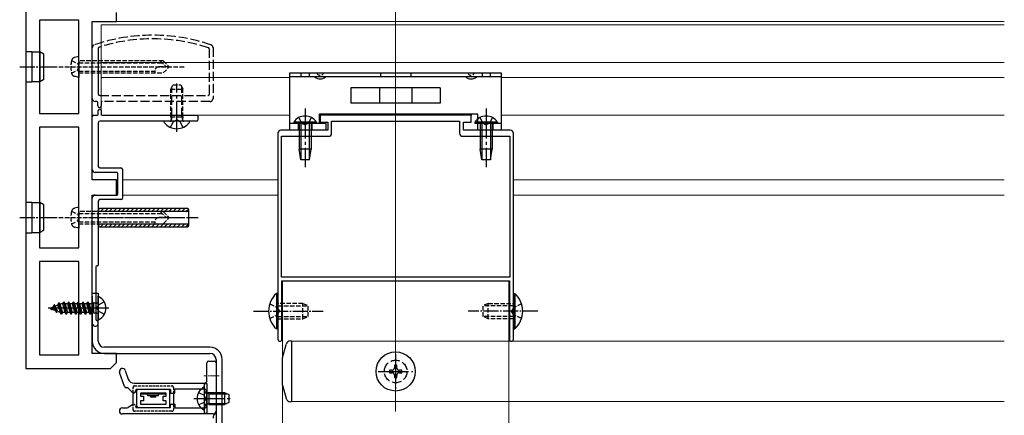
# Model space of a CAD drawing. Units: millimetres. Extents: x 0 to 1682, y 0 to 1188.
# Drawn here: x 975 to 1301, y 860 to 991 of the extents above; entities that cross this region are included whole.
import ezdxf

# ---------------------------------------------------------------- set-up
doc = ezdxf.new("R2010")
doc.units = ezdxf.units.MM
doc.linetypes.add('YCENTER_1', pattern=[13, 10, -1, 1, -1])
doc.linetypes.add('YHIDDEN_1', pattern=[4, 3, -1])
for name, color, linetype, lineweight in [('YKK_11', 7, 'Continuous', 30), ('YKK_12', 2, 'Continuous', 13), ('YKK_13', 4, 'Continuous', 30), ('YKK_D', 6, 'Continuous', 13)]:
    doc.layers.add(name, color=color, linetype=linetype, lineweight=lineweight)

msp = doc.modelspace()

# ---------------------------------------------------------------- linework, layer by layer
at = {"layer": 'YKK_11'}
for p, q in [((976.69, 995.21), (976.69, 875.21)), ((1006.69, 990.21), (1006.69, 993.21)), ((981.19, 990.71), (981.19, 959.71)), ((994.19, 990.71), (981.19, 990.71)), ((994.19, 959.71), (994.19, 990.71)), ((998.69, 937.71), (998.69, 990.21)), ((998.69, 990.21), (1006.69, 990.21)), ((981.19, 959.71), (994.19, 959.71)), ((981.19, 955.21), (981.19, 915.21)), ((994.19, 955.21), (981.19, 955.21)), ((994.19, 915.21), (994.19, 955.21)), ((1006.69, 937.71), (998.69, 937.71)), ((1006.69, 932.71), (1006.69, 937.71)), ((998.69, 880.21), (998.69, 932.71)), ((998.69, 932.71), (1006.69, 932.71)), ((981.19, 915.21), (994.19, 915.21)), ((981.19, 910.71), (981.19, 879.71)), ((994.19, 910.71), (981.19, 910.71)), ((994.19, 879.71), (994.19, 910.71)), ((981.19, 879.71), (994.19, 879.71)), ((1006.69, 880.21), (998.69, 880.21)), ((1006.69, 877.21), (1006.69, 880.21)), ((976.69, 875.21), (1004.69, 875.21)), ((1004.69, 875.21), (1006.69, 877.21))]:
    msp.add_line(p, q, dxfattribs=at)
at = {"layer": 'YKK_11', "linetype": 'ByBlock', "lineweight": -2, "ltscale": 0.5}
for p, q in [((1124.19, 959.21), (1074.19, 959.21)), ((1074.19, 959.21), (1074.19, 956.91)), ((1124.19, 956.91), (1124.19, 959.21)), ((1074.19, 956.91), (1076.69, 956.91)), ((1076.69, 956.91), (1076.69, 954.21)), ((1077.99, 953.21), (1077.99, 957.21)), ((1077.99, 957.21), (1120.39, 957.21)), ((1120.39, 957.21), (1120.39, 953.21)), ((1121.69, 954.21), (1121.69, 956.91)), ((1121.69, 956.91), (1124.19, 956.91)), ((1060.19, 953.21), (1060.19, 894.67)), ((1076.69, 954.21), (1061.19, 954.21)), ((1137.19, 954.21), (1121.69, 954.21)), ((1138.19, 894.67), (1138.19, 953.21)), ((1061.39, 905.51), (1061.39, 952.21)), ((1061.39, 952.21), (1076.99, 952.21)), ((1121.39, 952.21), (1136.99, 952.21)), ((1136.99, 952.21), (1136.99, 905.51)), ((1136.99, 905.51), (1061.39, 905.51)), ((1061.49, 904.21), (1136.89, 904.21)), ((1061.49, 884.86), (1061.49, 904.21)), ((1136.89, 904.21), (1136.89, 884.86)), ((1060.19, 894.67), (1060.31, 894.48)), ((1060.31, 893.93), (1060.19, 893.75)), ((1060.31, 894.48), (1060.31, 893.93)), ((1138.07, 894.48), (1138.19, 894.67)), ((1138.07, 893.93), (1138.07, 894.48)), ((1138.19, 893.75), (1138.07, 893.93)), ((1060.19, 893.75), (1060.19, 884.86)), ((1138.19, 884.86), (1138.19, 893.75))]:
    msp.add_line(p, q, dxfattribs=at)
for centre, radius, start, end in [((1061.19, 953.21), 1, 90, 180), ((1076.99, 953.21), 1, 270, 360), ((1121.39, 953.21), 1, 180, 270), ((1137.19, 953.21), 1, 0, 90), ((1060.84, 884.86), 0.65, 180, 0), ((1137.54, 884.86), 0.65, 180, 0)]:
    msp.add_arc(centre, radius, start, end, dxfattribs=at)
at = {"layer": 'YKK_12'}
for p, q in [((1001.69, 989.21), (1300.85, 989.21)), ((1001.69, 959.21), (1001.69, 989.21)), ((1006.69, 990.21), (1300.85, 990.21)), ((1001.69, 976.71), (1300.85, 976.71)), ((1001.69, 971.71), (1064.19, 971.71)), ((1134.19, 971.71), (1300.85, 971.71)), ((1001.69, 959.21), (1064.19, 959.21)), ((1073.94, 959.21), (1124.44, 959.21)), ((1134.19, 959.21), (1300.85, 959.21)), ((1006.69, 937.71), (1007.19, 937.71)), ((1008.69, 937.71), (1060.19, 937.71)), ((1138.19, 937.71), (1300.85, 937.71)), ((1008.69, 932.71), (1060.19, 932.71)), ((1138.19, 932.71), (1300.85, 932.71)), ((1061.69, 904.21), (1061.69, 819.21)), ((1136.69, 904.21), (1061.69, 904.21)), ((1136.69, 884.21), (1136.69, 904.21)), ((1136.69, 889.21), (1136.69, 864.21)), ((1136.69, 819.21), (1136.69, 889.21)), ((1064.69, 884.21), (1064.69, 864.21)), ((1064.69, 884.21), (1300.85, 884.21)), ((1064.69, 864.21), (1300.85, 864.21))]:
    msp.add_line(p, q, dxfattribs=at)
at = {"layer": 'YKK_12', "linetype": 'YCENTER_1'}
msp.add_line((1099.19, 976.3), (1099.19, 951.91), dxfattribs=at)
msp.add_line((1099.19, 976.3), (1099.19, 951.91), dxfattribs=at)
at = {"layer": 'YKK_12', "linetype": 'YCENTER_1', "ltscale": 0.5}
for p, q in [((997.69, 895.21), (1001.69, 895.21)), ((1038.69, 865.21), (1042.69, 865.21))]:
    msp.add_line(p, q, dxfattribs=at)
at = {"layer": 'YKK_12', "linetype": 'YCENTER_1', "ltscale": 0.3}
for p, q in [((1040.69, 872.71), (1035.69, 872.71)), ((1040.69, 865.21), (1035.69, 865.21))]:
    msp.add_line(p, q, dxfattribs=at)
at = {"layer": 'YKK_13', "lineweight": 30}
for p, q in [((976.69, 980.31), (976.69, 970.11)), ((976.69, 980.31), (978.69, 980.31)), ((978.69, 980.31), (978.69, 970.11)), ((978.69, 980.21), (981.3, 980.21)), ((982.69, 979.41), (981.3, 980.21)), ((981.3, 980.21), (981.3, 970.21)), ((982.69, 971.01), (982.69, 979.41)), ((978.69, 970.11), (976.69, 970.11)), ((981.3, 970.21), (978.69, 970.21)), ((982.69, 971.01), (981.3, 970.21)), ((976.69, 930.31), (976.69, 920.11)), ((976.69, 930.31), (978.69, 930.31)), ((978.69, 930.31), (978.69, 920.11)), ((978.69, 930.21), (981.3, 930.21)), ((982.69, 929.41), (981.3, 930.21)), ((981.3, 930.21), (981.3, 920.21)), ((982.69, 921.01), (982.69, 929.41)), ((978.69, 920.11), (976.69, 920.11)), ((981.3, 920.21), (978.69, 920.21)), ((982.69, 921.01), (981.3, 920.21))]:
    msp.add_line(p, q, dxfattribs=at)
at = {"layer": 'YKK_13', "linetype": 'YHIDDEN_1', "ltscale": 0.5}
for p, q in [((994.19, 978.71), (992.78, 978.33)), ((994.19, 977.21), (994.19, 978.71)), ((991.84, 977.31), (993.78, 976.36)), ((993.78, 976.36), (994.4, 975.21)), ((994.19, 977.21), (994.19, 973.21)), ((994.19, 977.21), (994.19, 973.21)), ((1022.19, 977.21), (994.19, 977.21)), ((994.19, 976.61), (1021.79, 976.61)), ((1021.19, 977.21), (1023.19, 975.21)), ((1022.19, 977.21), (1024.19, 975.21)), ((981.59, 975.21), (1029.19, 975.21)), ((991.84, 973.11), (993.78, 974.06)), ((993.78, 974.06), (994.4, 975.21)), ((994.19, 973.81), (1019.39, 973.81)), ((994.19, 973.21), (994.19, 971.71)), ((994.19, 973.21), (1022.19, 973.21)), ((1019.39, 973.87), (1019.39, 973.21)), ((1024.19, 975.21), (1020.72, 975.21)), ((1022.19, 973.21), (1024.19, 975.21)), ((1067.84, 973.21), (1067.84, 971.91)), ((1070.54, 973.21), (1070.54, 971.91)), ((1094.19, 973.21), (1094.19, 971.91)), ((1104.19, 973.21), (1104.19, 971.91)), ((1127.84, 973.21), (1127.84, 971.91)), ((1130.54, 973.21), (1130.54, 971.91)), ((994.19, 971.71), (992.78, 972.08)), ((1024.69, 967.81), (1025.39, 969.21)), ((1025.39, 969.21), (1027.99, 969.21)), ((1027.99, 969.21), (1028.69, 967.81)), ((1024.69, 958.61), (1024.69, 967.81)), ((1024.69, 967.81), (1028.69, 967.81)), ((1028.69, 958.61), (1028.69, 967.81)), ((1024.69, 958.61), (1028.69, 958.61)), ((1024.69, 958.61), (1024.83, 957.8)), ((1028.69, 958.61), (1028.54, 957.8)), ((991.84, 927.31), (993.78, 926.36)), ((994.19, 928.71), (992.78, 928.33)), ((994.19, 927.21), (994.19, 928.71)), ((994.19, 927.21), (994.19, 923.21)), ((994.19, 927.21), (994.19, 923.21)), ((1022.19, 927.21), (994.19, 927.21)), ((994.19, 926.61), (1021.79, 926.61)), ((1021.19, 927.21), (1023.19, 925.21)), ((1022.19, 927.21), (1024.19, 925.21)), ((981.59, 925.21), (1029.19, 925.21)), ((991.84, 923.11), (993.78, 924.06)), ((993.78, 926.36), (994.4, 925.21)), ((993.78, 924.06), (994.4, 925.21)), ((994.19, 923.81), (1019.39, 923.81)), ((994.19, 923.21), (994.19, 921.71)), ((994.19, 923.21), (1022.19, 923.21)), ((1019.39, 923.87), (1019.39, 923.21)), ((1024.19, 925.21), (1020.72, 925.21)), ((1022.19, 923.21), (1024.19, 925.21)), ((994.19, 921.71), (992.78, 922.08)), ((1057.47, 896.66), (1060.14, 895.36)), ((1060.14, 895.36), (1060.75, 894.21)), ((1060.14, 893.06), (1060.75, 894.21)), ((1068.49, 896.71), (1060.19, 896.71)), ((1060.19, 895.96), (1070.19, 895.96)), ((1068.49, 891.71), (1068.49, 896.71)), ((1068.49, 896.71), (1070.19, 896.01)), ((1070.19, 892.41), (1070.19, 896.01)), ((1129.89, 896.71), (1128.19, 896.01)), ((1128.19, 892.41), (1128.19, 896.01)), ((1138.19, 895.96), (1128.19, 895.96)), ((1129.89, 896.71), (1138.19, 896.71)), ((1129.89, 891.71), (1129.89, 896.71)), ((1138.24, 895.36), (1137.63, 894.21)), ((1138.24, 893.06), (1137.63, 894.21)), ((1140.9, 896.66), (1138.24, 895.36)), ((1057.47, 891.76), (1060.14, 893.06)), ((1060.19, 892.46), (1070.19, 892.46)), ((1060.19, 891.71), (1068.49, 891.71)), ((1068.49, 891.71), (1070.19, 892.41)), ((1138.19, 892.46), (1128.19, 892.46)), ((1129.89, 891.71), (1128.19, 892.41)), ((1138.19, 891.71), (1129.89, 891.71)), ((1140.9, 891.76), (1138.24, 893.06))]:
    msp.add_line(p, q, dxfattribs=at)
at = {"layer": 'YKK_13'}
for p, q in [((998.69, 964.71), (998.69, 981.57)), ((1000.69, 981.32), (1000.69, 966.21)), ((1064.19, 973.21), (1134.19, 973.21)), ((1064.19, 971.91), (1064.19, 973.21)), ((1134.19, 973.21), (1134.19, 971.91)), ((1064.19, 954.21), (1064.19, 971.91)), ((1134.19, 971.91), (1064.19, 971.91)), ((1134.19, 971.91), (1134.19, 954.21)), ((1113.97, 968.21), (1084.4, 968.21)), ((1084.4, 968.21), (1084.4, 963.21)), ((1093.85, 968.21), (1093.85, 963.21)), ((1104.52, 968.21), (1104.52, 963.21)), ((1113.97, 968.21), (1113.97, 963.21)), ((1000.19, 963.71), (999.69, 963.71)), ((1000.49, 962.31), (1000.49, 963.41)), ((1001.69, 963.41), (1001.69, 962.31)), ((1113.97, 963.21), (1084.4, 963.21)), ((999.19, 959.21), (1000.39, 959.21)), ((1000.69, 959.51), (1000.69, 960.71)), ((1001.69, 960.71), (1001.69, 959.51)), ((1001.99, 959.21), (1033.39, 959.21)), ((1126.39, 959.51), (1073.99, 959.51)), ((1073.99, 956.41), (1073.99, 959.51)), ((1126.39, 954.21), (1126.39, 959.51)), ((998.69, 941.21), (998.69, 958.71)), ((1000.69, 956.71), (1000.69, 942.21)), ((1033.39, 957.21), (1001.19, 957.21)), ((1030.66, 957.21), (1022.71, 957.21)), ((1033.69, 958.91), (1033.69, 957.51)), ((1076.19, 956.41), (1064.19, 956.41)), ((1072.94, 956.92), (1065.44, 956.92)), ((1065.44, 956.92), (1065.44, 956.41)), ((1072.94, 956.41), (1065.44, 956.41)), ((1067.19, 956.41), (1067.19, 947.91)), ((1067.79, 956.41), (1067.79, 944.41)), ((1070.59, 956.41), (1070.59, 944.41)), ((1071.19, 956.41), (1071.19, 947.91)), ((1072.94, 956.92), (1072.94, 956.41)), ((1076.19, 954.21), (1076.19, 956.41)), ((1132.94, 956.92), (1125.44, 956.92)), ((1125.44, 956.92), (1125.44, 956.41)), ((1132.94, 956.41), (1125.44, 956.41)), ((1134.19, 956.41), (1126.39, 956.41)), ((1127.19, 956.41), (1127.19, 947.91)), ((1127.79, 956.41), (1127.79, 944.41)), ((1130.59, 956.41), (1130.59, 944.41)), ((1131.19, 956.41), (1131.19, 947.91)), ((1132.94, 956.92), (1132.94, 956.41)), ((1076.19, 954.21), (1064.19, 954.21)), ((1134.19, 954.21), (1126.39, 954.21)), ((1071.19, 947.91), (1067.19, 947.91)), ((1067.74, 944.41), (1067.19, 947.91)), ((1070.64, 944.41), (1071.19, 947.91)), ((1131.19, 947.91), (1127.19, 947.91)), ((1127.74, 944.41), (1127.19, 947.91)), ((1130.64, 944.41), (1131.19, 947.91)), ((1070.64, 944.41), (1067.74, 944.41)), ((1130.64, 944.41), (1127.74, 944.41)), ((1006.89, 940.21), (999.69, 940.21)), ((1001.19, 941.71), (1008.19, 941.71)), ((1007.19, 933.01), (1007.19, 939.91)), ((1008.69, 941.21), (1008.69, 931.71)), ((998.69, 890.21), (998.69, 931.71)), ((999.69, 932.71), (1006.89, 932.71)), ((1000.69, 930.71), (1000.69, 909.51)), ((1008.19, 931.21), (1001.19, 931.21)), ((1000.69, 927.85), (1001.04, 928.21)), ((1000.69, 922.71), (1000.69, 927.71)), ((1030.69, 927.21), (1000.69, 927.21)), ((1030.19, 928.21), (1001.19, 928.21)), ((1001.45, 927.21), (1002.45, 928.21)), ((1002.87, 927.21), (1003.87, 928.21)), ((1004.28, 927.21), (1005.28, 928.21)), ((1005.7, 927.21), (1006.7, 928.21)), ((1007.11, 927.21), (1008.11, 928.21)), ((1008.53, 927.21), (1009.53, 928.21)), ((1009.94, 927.21), (1010.94, 928.21)), ((1011.35, 927.21), (1012.35, 928.21)), ((1012.77, 927.21), (1013.77, 928.21)), ((1014.18, 927.21), (1015.18, 928.21)), ((1015.6, 927.21), (1016.6, 928.21)), ((1017.01, 927.21), (1018.01, 928.21)), ((1018.42, 927.21), (1019.42, 928.21)), ((1019.84, 927.21), (1020.84, 928.21)), ((1021.25, 927.21), (1022.25, 928.21)), ((1022.67, 927.21), (1023.67, 928.21)), ((1024.08, 927.21), (1025.08, 928.21)), ((1025.5, 927.21), (1026.5, 928.21)), ((1026.91, 927.21), (1027.91, 928.21)), ((1028.32, 927.21), (1029.32, 928.21)), ((1029.74, 927.21), (1030.57, 928.03)), ((1030.69, 922.71), (1030.69, 927.71)), ((1000.69, 923.21), (1030.69, 923.21)), ((1000.69, 922.85), (1001.04, 923.21)), ((1001.45, 922.21), (1002.45, 923.21)), ((1002.87, 922.21), (1003.87, 923.21)), ((1004.28, 922.21), (1005.28, 923.21)), ((1005.7, 922.21), (1006.7, 923.21)), ((1007.11, 922.21), (1008.11, 923.21)), ((1008.53, 922.21), (1009.53, 923.21)), ((1009.94, 922.21), (1010.94, 923.21)), ((1011.35, 922.21), (1012.35, 923.21)), ((1012.77, 922.21), (1013.77, 923.21)), ((1014.18, 922.21), (1015.18, 923.21)), ((1015.6, 922.21), (1016.6, 923.21)), ((1017.01, 922.21), (1018.01, 923.21)), ((1018.42, 922.21), (1019.42, 923.21)), ((1019.84, 922.21), (1020.84, 923.21)), ((1021.25, 922.21), (1022.25, 923.21)), ((1022.67, 922.21), (1023.67, 923.21)), ((1024.08, 922.21), (1025.08, 923.21)), ((1025.5, 922.21), (1026.5, 923.21)), ((1026.91, 922.21), (1027.91, 923.21)), ((1028.32, 922.21), (1029.32, 923.21)), ((1001.19, 922.21), (1030.19, 922.21)), ((1029.74, 922.21), (1030.69, 923.16)), ((999.89, 908.91), (999.89, 891.41)), ((1000.39, 909.21), (1000.19, 909.21)), ((988.95, 896.68), (989.25, 897.21)), ((989.25, 897.21), (990.05, 893.21)), ((989.35, 897.21), (989.25, 897.21)), ((990.15, 893.21), (989.35, 897.21)), ((989.66, 896.68), (989.35, 897.21)), ((990.54, 896.68), (990.84, 897.21)), ((991.64, 893.21), (990.84, 897.21)), ((990.94, 897.21), (990.84, 897.21)), ((990.94, 897.21), (991.74, 893.21)), ((991.25, 896.68), (990.94, 897.21)), ((992.13, 896.68), (992.43, 897.21)), ((992.53, 897.21), (992.43, 897.21)), ((993.23, 893.21), (992.43, 897.21)), ((992.84, 896.68), (992.53, 897.21)), ((992.53, 897.21), (993.33, 893.21)), ((993.72, 896.68), (994.02, 897.21)), ((994.82, 893.21), (994.02, 897.21)), ((994.12, 897.21), (994.02, 897.21)), ((994.12, 897.21), (994.92, 893.21)), ((994.43, 896.68), (994.12, 897.21)), ((995.31, 896.68), (995.61, 897.21)), ((996.41, 893.21), (995.61, 897.21)), ((995.71, 897.21), (995.61, 897.21)), ((995.71, 897.21), (996.51, 893.21)), ((996.02, 896.68), (995.71, 897.21)), ((996.9, 896.68), (997.2, 897.21)), ((998, 893.21), (997.2, 897.21)), ((997.3, 897.21), (997.2, 897.21)), ((997.3, 897.21), (998.1, 893.21)), ((997.61, 896.68), (997.3, 897.21)), ((998.49, 896.68), (998.79, 897.21)), ((998.69, 899.21), (998.69, 900.21)), ((998.69, 900.21), (1000.69, 900.21)), ((998.69, 899.21), (998.69, 884.21)), ((999.1, 895.66), (998.79, 897.21)), ((998.89, 897.21), (998.79, 897.21)), ((998.89, 897.21), (999.1, 896.16)), ((999.1, 896.85), (998.89, 897.21)), ((1000.69, 900.21), (1000.69, 899.21)), ((1000.69, 884.21), (1000.69, 899.21)), ((1000.69, 898.8), (1000.69, 891.61)), ((1059.68, 900.11), (1059.68, 888.31)), ((1060.19, 900.11), (1059.68, 900.11)), ((1060.19, 900.11), (1060.19, 888.31)), ((1138.19, 900.11), (1138.19, 888.31)), ((1138.19, 900.11), (1138.7, 900.11)), ((1138.7, 900.11), (1138.7, 888.31)), ((1004.19, 895.21), (984.03, 895.21)), ((984.69, 895.21), (985.71, 895.63)), ((984.69, 895.21), (986.49, 894.46)), ((985.28, 894.61), (985.01, 895.07)), ((985.38, 894.61), (985.28, 894.61)), ((985.38, 894.61), (985.52, 894.86)), ((985.71, 895.63), (986.07, 896.26)), ((986.49, 894.46), (985.71, 895.63)), ((986.17, 896.26), (986.07, 896.26)), ((986.87, 893.81), (986.07, 896.26)), ((986.97, 893.81), (986.17, 896.26)), ((986.38, 895.91), (986.17, 896.26)), ((986.38, 895.91), (987.27, 896.28)), ((987.18, 894.17), (986.38, 895.91)), ((986.87, 893.81), (986.49, 894.46)), ((986.97, 893.81), (986.87, 893.81)), ((986.97, 893.81), (987.18, 894.17)), ((987.18, 894.17), (988.13, 893.78)), ((987.27, 896.28), (987.66, 896.96)), ((988.13, 893.78), (987.27, 896.28)), ((988.46, 893.21), (987.66, 896.96)), ((987.76, 896.96), (987.66, 896.96)), ((988.56, 893.21), (987.76, 896.96)), ((987.99, 896.57), (987.76, 896.96)), ((987.99, 896.57), (988.25, 896.68)), ((987.99, 896.57), (988.86, 893.73)), ((988.95, 896.68), (988.25, 896.68)), ((989.74, 893.73), (988.95, 896.68)), ((989.66, 896.68), (990.45, 893.73)), ((990.54, 896.68), (989.66, 896.68)), ((991.33, 893.73), (990.54, 896.68)), ((991.25, 896.68), (992.04, 893.73)), ((992.13, 896.68), (991.25, 896.68)), ((992.92, 893.73), (992.13, 896.68)), ((992.84, 896.68), (993.63, 893.73)), ((993.72, 896.68), (992.84, 896.68)), ((994.51, 893.73), (993.72, 896.68)), ((994.43, 896.68), (995.22, 893.73)), ((995.31, 896.68), (994.43, 896.68)), ((996.1, 893.73), (995.31, 896.68)), ((996.02, 896.68), (996.81, 893.73)), ((996.9, 896.68), (996.02, 896.68)), ((997.69, 893.73), (996.9, 896.68)), ((998.49, 896.68), (997.61, 896.68)), ((997.61, 896.68), (998.4, 893.73)), ((999.1, 894.42), (998.49, 896.68)), ((999.1, 896.85), (999.1, 893.57)), ((1000.19, 896.84), (999.1, 896.84)), ((1060.19, 896.71), (1060.19, 891.71)), ((1138.19, 896.71), (1138.19, 891.71)), ((988.46, 893.21), (988.13, 893.78)), ((988.56, 893.21), (988.46, 893.21)), ((988.56, 893.21), (988.86, 893.73)), ((989.74, 893.73), (988.86, 893.73)), ((990.05, 893.21), (989.74, 893.73)), ((990.15, 893.21), (990.05, 893.21)), ((990.15, 893.21), (990.45, 893.73)), ((991.33, 893.73), (990.45, 893.73)), ((991.64, 893.21), (991.33, 893.73)), ((991.74, 893.21), (991.64, 893.21)), ((991.74, 893.21), (992.04, 893.73)), ((992.92, 893.73), (992.04, 893.73)), ((993.23, 893.21), (992.92, 893.73)), ((993.33, 893.21), (993.23, 893.21)), ((993.33, 893.21), (993.63, 893.73)), ((994.51, 893.73), (993.63, 893.73)), ((994.82, 893.21), (994.51, 893.73)), ((994.92, 893.21), (994.82, 893.21)), ((994.92, 893.21), (995.22, 893.73)), ((996.1, 893.73), (995.22, 893.73)), ((996.41, 893.21), (996.1, 893.73)), ((996.51, 893.21), (996.41, 893.21)), ((996.51, 893.21), (996.81, 893.73)), ((997.69, 893.73), (996.81, 893.73)), ((998, 893.21), (997.69, 893.73)), ((998.1, 893.21), (998, 893.21)), ((998.1, 893.21), (998.4, 893.73)), ((999.1, 893.73), (998.4, 893.73)), ((1000.19, 893.57), (999.1, 893.57)), ((1060.19, 888.31), (1059.68, 888.31)), ((1138.19, 888.31), (1138.7, 888.31)), ((1064.34, 884.31), (1064.69, 884.31)), ((1064.69, 884.31), (1064.69, 864.11)), ((1037.69, 882.21), (1002.69, 882.21)), ((1061.69, 878.71), (1062.89, 883.2)), ((1002.69, 880.21), (1037.69, 880.21)), ((1037.19, 877.61), (1039.19, 877.61)), ((1039.69, 878.21), (1039.69, 854.71)), ((1041.69, 854.71), (1041.69, 878.21)), ((1061.69, 869.71), (1061.69, 878.71)), ((1009.63, 874.53), (1010.62, 871.66)), ((1036.69, 876.61), (1036.69, 877.11)), ((1036.69, 871.31), (1036.69, 876.61)), ((1039.69, 877.11), (1039.69, 876.61)), ((1039.69, 876.61), (1039.69, 861.11)), ((1009.35, 869.21), (1007.74, 873.88)), ((1009.98, 868.81), (1009.92, 868.81)), ((1011.89, 867.31), (1010.69, 868.51)), ((1012.52, 870.31), (1035.69, 870.31)), ((1013.07, 867.66), (1013.19, 868.21)), ((1024.59, 868.21), (1013.19, 868.21)), ((1023.89, 868.21), (1013.89, 868.21)), ((1024.59, 868.21), (1024.59, 867.01)), ((1035.69, 868.31), (1026.09, 868.31)), ((1026.09, 867.01), (1026.09, 868.31)), ((1035.89, 870.21), (1036.69, 870.21)), ((1035.89, 860.21), (1035.89, 870.21)), ((1035.89, 861.61), (1035.89, 868.8)), ((1035.89, 861.61), (1035.89, 868.8)), ((1036.69, 870.21), (1036.69, 860.21)), ((1061.69, 869.71), (1062.89, 865.22)), ((1012.19, 863.28), (1012.19, 867.14)), ((1013.39, 867.71), (1013.39, 862.71)), ((1023.14, 867.01), (1014.64, 867.01)), ((1014.64, 867.01), (1014.64, 865.96)), ((1014.64, 865.96), (1015.64, 865.96)), ((1014.64, 864.46), (1014.64, 863.41)), ((1015.64, 864.46), (1014.64, 864.46)), ((1022.89, 867.01), (1014.89, 867.01)), ((1014.89, 866.71), (1014.89, 867.01)), ((1022.89, 866.71), (1014.89, 866.71)), ((1015.64, 865.96), (1015.64, 864.46)), ((1017.14, 866.11), (1017.14, 866.71)), ((1020.64, 866.11), (1017.14, 866.11)), ((1018.04, 865.71), (1018.04, 866.11)), ((1019.74, 865.71), (1018.04, 865.71)), ((1019.74, 865.71), (1019.74, 866.11)), ((1020.64, 866.11), (1020.64, 866.71)), ((1022.14, 864.46), (1022.14, 865.96)), ((1022.14, 865.96), (1023.14, 865.96)), ((1023.14, 864.46), (1022.14, 864.46)), ((1022.89, 867.01), (1022.89, 866.71)), ((1023.14, 865.96), (1023.14, 867.01)), ((1023.14, 863.41), (1023.14, 864.46)), ((1024.39, 862.71), (1024.39, 867.71)), ((1024.59, 867.01), (1026.09, 867.01)), ((1025.59, 867.01), (1025.59, 863.41)), ((1037.29, 866.83), (1036.27, 867.07)), ((1037.29, 866.83), (1036.27, 867.07)), ((1037.29, 867.21), (1036.48, 867.06)), ((1037.29, 867.21), (1036.48, 867.06)), ((1036.69, 863.11), (1036.69, 867.31)), ((1037.29, 867.21), (1037.29, 863.21)), ((1037.29, 867.21), (1042.49, 867.21)), ((1037.29, 867.21), (1037.29, 863.21)), ((1037.29, 867.21), (1042.49, 867.21)), ((1037.29, 866.83), (1043.25, 866.83)), ((1037.29, 866.83), (1043.25, 866.83)), ((1042.49, 867.21), (1042.49, 863.21)), ((1042.49, 867.21), (1043.89, 866.51)), ((1042.49, 867.21), (1042.49, 863.21)), ((1042.49, 867.21), (1043.89, 866.51)), ((1043.89, 866.51), (1043.89, 863.91)), ((1043.89, 866.51), (1043.89, 863.91)), ((1008.67, 862.11), (1010.02, 862.11)), ((1011.99, 863.19), (1010.56, 862.27)), ((1013.06, 862.75), (1013.17, 862.21)), ((1013.17, 862.21), (1024.57, 862.21)), ((1013.89, 862.21), (1023.89, 862.21)), ((1014.64, 863.41), (1023.14, 863.41)), ((1024.57, 862.21), (1024.57, 863.41)), ((1024.57, 863.41), (1026.07, 863.41)), ((1026.07, 863.41), (1026.07, 862.11)), ((1026.07, 862.11), (1035.69, 862.11)), ((1037.29, 863.59), (1036.27, 863.35)), ((1037.29, 863.59), (1036.27, 863.35)), ((1037.29, 863.21), (1036.48, 863.35)), ((1037.29, 863.21), (1036.48, 863.35)), ((1037.29, 863.59), (1043.25, 863.59)), ((1037.29, 863.59), (1043.25, 863.59)), ((1037.29, 863.21), (1042.49, 863.21)), ((1037.29, 863.21), (1042.49, 863.21)), ((1043.89, 863.91), (1042.49, 863.21)), ((1043.89, 863.91), (1042.49, 863.21)), ((1064.69, 864.11), (1064.34, 864.11)), ((1038.69, 860.11), (1008.67, 860.11)), ((1036.69, 860.21), (1035.89, 860.21))]:
    msp.add_line(p, q, dxfattribs=at)
at = {"layer": 'YKK_13', "linetype": 'YHIDDEN_1'}
for p, q in [((1037.49, 966.21), (1037.49, 981.06)), ((1038.69, 981.57), (1038.69, 964.71)), ((1001.19, 965.71), (1036.99, 965.71)), ((1025.07, 958.61), (1025.07, 968.57)), ((1028.31, 958.61), (1028.31, 968.57)), ((1037.69, 963.71), (1001.99, 963.71)), ((1024.61, 955.13), (1025.54, 957)), ((1025.07, 958.61), (1024.83, 957.59)), ((1025.54, 957), (1026.69, 957.61)), ((1027.83, 957), (1026.69, 957.61)), ((1028.76, 955.13), (1027.83, 957)), ((1028.31, 958.61), (1028.55, 957.59)), ((1066.94, 956.41), (1066.94, 954.21)), ((1067.14, 958.42), (1068.04, 956.56)), ((1068.04, 956.56), (1069.19, 955.95)), ((1070.33, 956.56), (1069.19, 955.95)), ((1071.24, 958.42), (1070.33, 956.56)), ((1071.44, 956.41), (1071.44, 954.21)), ((1127.14, 958.42), (1128.04, 956.56)), ((1128.04, 956.56), (1129.19, 955.95)), ((1130.33, 956.56), (1129.19, 955.95)), ((1131.24, 958.42), (1130.33, 956.56)), ((1131.44, 956.41), (1131.44, 954.21)), ((1002.65, 897.26), (1000.84, 896.35)), ((1000.23, 895.21), (1000.84, 896.35)), ((1000.23, 895.21), (1000.84, 894.06)), ((1002.65, 893.16), (1000.84, 894.06)), ((1097.96, 874.62), (1097.14, 874.62)), ((1097.14, 874.62), (1097.14, 873.8)), ((1099.6, 876.26), (1098.78, 876.26)), ((1098.78, 876.26), (1098.78, 875.44)), ((1099.6, 875.44), (1099.6, 876.26)), ((1101.24, 874.62), (1100.42, 874.62)), ((1101.24, 873.8), (1101.24, 874.62)), ((1097.14, 873.8), (1097.96, 873.8)), ((1098.78, 872.98), (1098.78, 872.16)), ((1098.78, 872.16), (1099.6, 872.16)), ((1099.6, 872.16), (1099.6, 872.98)), ((1100.42, 873.8), (1101.24, 873.8)), ((1033.92, 867.26), (1035.74, 866.35)), ((1033.92, 867.26), (1035.74, 866.35)), ((1036.35, 865.21), (1035.74, 866.35)), ((1036.35, 865.21), (1035.74, 866.35)), ((1036.35, 865.21), (1035.74, 864.06)), ((1036.35, 865.21), (1035.74, 864.06)), ((1033.92, 863.16), (1035.74, 864.06)), ((1033.92, 863.16), (1035.74, 864.06))]:
    msp.add_line(p, q, dxfattribs=at)
at = {"layer": 'YKK_13', "linetype": 'YCENTER_1', "ltscale": 0.5}
for p, q in [((974.64, 975.21), (985.85, 975.21)), ((974.64, 925.21), (985.85, 925.21)), ((997.41, 925.21), (1033.78, 925.21)), ((1052.09, 894.21), (1075.19, 894.21)), ((1146.29, 894.21), (1123.19, 894.21))]:
    msp.add_line(p, q, dxfattribs=at)
at = {"layer": 'YKK_13', "linetype": 'YCENTER_1'}
for p, q in [((1026.69, 953.71), (1026.69, 969.67)), ((1069.19, 961.41), (1069.19, 941.91)), ((1129.19, 961.41), (1129.19, 941.91)), ((1099.19, 879.96), (1099.19, 868.46)), ((1093.44, 874.21), (1104.94, 874.21)), ((1032.39, 865.21), (1044.38, 865.21)), ((1032.39, 865.21), (1044.38, 865.21))]:
    msp.add_line(p, q, dxfattribs=at)
at = {"layer": 'YKK_13', "linetype": 'YHIDDEN_1', "ltscale": 0.3}
for p, q in [((1012.19, 867.14), (1012.19, 868.91)), ((1012.69, 869.41), (1025.09, 869.41)), ((1025.59, 868.91), (1025.59, 867.01)), ((1012.19, 861.51), (1012.19, 863.28)), ((1025.59, 863.41), (1025.59, 861.51)), ((1025.09, 861.01), (1012.69, 861.01))]:
    msp.add_line(p, q, dxfattribs=at)
at = {"layer": 'YKK_13', "linetype": 'YHIDDEN_1', "ltscale": 0.2}
for p, q in [((1035.89, 867.46), (1036.69, 867.46)), ((1035.89, 862.96), (1036.69, 862.96))]:
    msp.add_line(p, q, dxfattribs=at)
at = {"layer": 'YKK_13'}
msp.add_circle((1099.19, 874.21), 6.5, dxfattribs=at)
at = {"layer": 'YKK_13', "linetype": 'YHIDDEN_1'}
msp.add_circle((1099.19, 874.21), 3.75, dxfattribs=at)
for centre, radius, start, end in [((1018.69, 925.71), 60, 71.214, 108.786), ((1018.69, 925.71), 58.8, 71.706, 107.4679), ((1037.69, 981.57), 1, 0, 71.214), ((1036.99, 981.06), 0.5, 0, 71.706), ((1036.99, 966.21), 0.5, 270, 0), ((1037.69, 964.71), 1, 270, 0), ((1097.96, 875.44), 0.82, 270, 0), ((1100.42, 875.44), 0.82, 180, 270), ((1097.96, 872.98), 0.82, 0, 90), ((1100.42, 872.98), 0.82, 90, 180)]:
    msp.add_arc(centre, radius, start, end, dxfattribs=at)
at = {"layer": 'YKK_13'}
for centre, radius, start, end in [((999.69, 981.57), 1, 108.786, 180), ((1001.19, 981.32), 0.5, 107.4679, 180), ((1074.19, 973.76), 2.55, 226.6311, 313.3689), ((1124.19, 973.76), 2.55, 226.6311, 313.3689), ((1001.19, 966.21), 0.5, 180, 270), ((999.69, 964.71), 1, 180, 270), ((1000.19, 963.41), 0.3, 0, 90), ((1001.99, 963.41), 0.3, 90, 180), ((999.19, 958.71), 0.5, 90, 180), ((1000.39, 959.51), 0.3, 270, 0), ((1001.09, 962.31), 0.6, 180, 0), ((1001.19, 960.71), 0.5, 0, 180), ((1001.99, 959.51), 0.3, 180, 270), ((1033.39, 958.91), 0.3, 0, 90), ((1001.19, 956.71), 0.5, 90, 180), ((1022.71, 956.93), 0.274, 90, 217.7141), ((1026.69, 960.01), 5.3, 217.7141, 322.2859), ((1030.66, 956.93), 0.274, 322.2859, 90), ((1033.39, 957.51), 0.3, 270, 0), ((1069.19, 954.38), 4.53, 34.0667, 145.9333), ((1129.19, 954.38), 4.53, 34.0667, 145.9333), ((999.69, 941.21), 1, 180, 270), ((1001.19, 942.21), 0.5, 180, 270), ((1006.89, 939.91), 0.3, 0, 90), ((1008.19, 941.21), 0.5, 0, 90), ((1006.89, 933.01), 0.3, 270, 0), ((999.69, 931.71), 1, 90, 180), ((1001.19, 930.71), 0.5, 90, 180), ((1008.19, 931.71), 0.5, 270, 0), ((1001.19, 927.71), 0.5, 90, 180), ((1030.19, 927.71), 0.5, 0, 90), ((1001.19, 922.71), 0.5, 180, 270), ((1030.19, 922.71), 0.5, 270, 0), ((1000.19, 908.91), 0.3, 90, 180), ((1000.39, 909.51), 0.3, 270, 0), ((1000.19, 897.34), 0.5, 270, 0), ((1000.84, 898.8), 0.154, 62.719, 180), ((998.99, 895.21), 4.2, 297.281, 62.719), ((1065.11, 894.21), 8.02, 132.6168, 227.3832), ((1133.27, 894.21), 8.02, 312.6168, 47.3832), ((999.69, 890.21), 1, 180, 67.3801), ((1000.19, 891.41), 0.3, 180, 247.3801), ((1000.19, 893.07), 0.5, 0, 90), ((1000.84, 891.61), 0.154, 180, 297.281), ((1002.69, 884.21), 4, 180, 270), ((1002.69, 884.21), 2, 180, 270), ((1064.34, 882.81), 1.5, 90, 165), ((1037.69, 878.21), 4, 0, 90), ((1037.19, 877.11), 0.5, 90, 180), ((1037.69, 878.21), 2, 0, 90), ((1039.19, 877.11), 0.5, 0, 90), ((1008.69, 874.21), 1, 19, 199), ((1012.52, 872.31), 2, 199, 270), ((1035.69, 871.31), 1, 270, 0), ((1009.92, 869.41), 0.6, 199, 270), ((1009.98, 867.81), 1, 45, 90), ((1013.89, 867.71), 0.5, 90, 180), ((1023.89, 867.71), 0.5, 0, 90), ((1037.59, 865.21), 4.2, 117.281, 242.719), ((1037.59, 865.21), 4.2, 117.281, 242.719), ((1035.73, 868.8), 0.154, 0, 117.281), ((1035.73, 868.8), 0.154, 0, 117.281), ((1035.69, 867.31), 1, 0, 90), ((1012.39, 867.81), 0.7, 225, 348.0665), ((1036.39, 867.55), 0.5, 180, 280.091), ((1036.39, 867.55), 0.5, 180, 280.091), ((1064.34, 865.61), 1.5, 195, 270), ((1008.67, 861.11), 1, 90, 270), ((1010.02, 863.11), 1, 270, 303), ((1012.37, 862.61), 0.7, 11.9335, 123), ((1013.89, 862.71), 0.5, 180, 270), ((1023.89, 862.71), 0.5, 270, 0), ((1035.73, 861.61), 0.154, 242.719, 0), ((1035.73, 861.61), 0.154, 242.719, 0), ((1035.69, 863.11), 1, 270, 0), ((1036.39, 862.86), 0.5, 79.909, 180), ((1036.39, 862.86), 0.5, 79.909, 180), ((1038.69, 861.11), 1, 270, 0), ((1040.63, 858.71), 1.94, 119.0689, 180)]:
    msp.add_arc(centre, radius, start, end, dxfattribs=at)
at = {"layer": 'YKK_13', "linetype": 'YHIDDEN_1', "ltscale": 0.5}
for centre, radius, start, end in [((1000.59, 975.21), 9, 165.9647, 194.0353), ((993.12, 977.07), 1.3, 105, 165.9647), ((993.12, 973.34), 1.3, 194.0353, 255), ((1020.72, 973.87), 1.33, 90, 180), ((1074.19, 973.7), 1.25, 203.2643, 336.7357), ((1124.19, 973.7), 1.25, 203.2643, 336.7357), ((1024.34, 957.71), 0.5, 270, 10.091), ((1029.04, 957.71), 0.5, 169.909, 270), ((1000.59, 925.21), 9, 165.9647, 194.0353), ((993.12, 927.07), 1.3, 105, 165.9647), ((1020.72, 923.87), 1.33, 90, 180), ((993.12, 923.34), 1.3, 194.0353, 255)]:
    msp.add_arc(centre, radius, start, end, dxfattribs=at)
at = {"layer": 'YKK_13', "linetype": 'YHIDDEN_1', "ltscale": 0.3}
for centre, start, end in [((1012.69, 868.91), 90, 180), ((1025.09, 868.91), 0, 90), ((1012.69, 861.51), 180, 270), ((1025.09, 861.51), 270, 0)]:
    msp.add_arc(centre, 0.5, start, end, dxfattribs=at)
at = {"layer": 'YKK_D'}
msp.add_line((1099.19, 860.88), (1099.19, 1036.21), dxfattribs=at)

doc.saveas('drawing.dxf')
